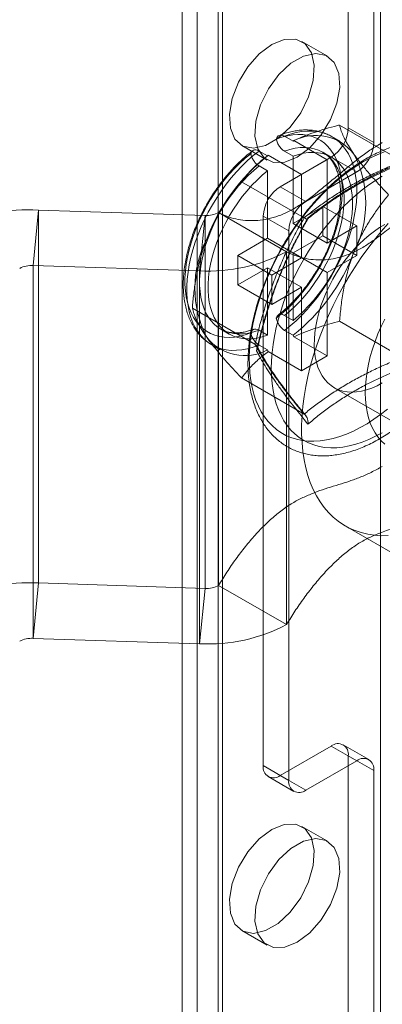
# Model space of a CAD drawing. Units: millimetres. Extents: x 32 to 4232, y 53 to 3023.
# Drawn here: x 3380 to 3391, y 1681 to 1711 of the extents above; entities that cross this region are included whole.
import ezdxf

# ---------------------------------------------------------------- set-up
doc = ezdxf.new("R2010")
doc.units = ezdxf.units.MM
doc.header["$LTSCALE"] = 2

msp = doc.modelspace()

# ---------------------------------------------------------------- linework, layer by layer
at = {"color": 7, "linetype": 'Continuous', "lineweight": 18}
for p, q in [((3385.63, 1655.793), (3385.63, 2102.85)), ((3385.168, 2102.207), (3385.168, 1655.151)), ((3386.293, 2102.207), (3386.293, 1655.151)), ((3386.425, 1655.334), (3386.425, 2102.39)), ((3386.425, 1654.967), (3386.425, 2102.023)), ((3385.63, 1654.508), (3385.63, 2101.564)), ((3391.357, 1651.201), (3391.357, 2098.257)), ((3390.35, 1708.123), (3390.35, 2056.582)), ((3391.145, 1707.664), (3391.145, 2056.123)), ((3389.696, 1710.36), (3388.901, 1710.819)), ((3392.031, 1707.082), (3390.078, 1708.21)), ((3391.145, 1707.664), (3390.35, 1708.123)), ((3388.361, 1707.858), (3388.626, 1707.705)), ((3388.649, 1707.726), (3388.626, 1707.705)), ((3388.649, 1707.726), (3389.687, 1707.127)), ((3390.103, 1707.695), (3389.838, 1707.848)), ((3387.026, 1707.571), (3387.821, 1707.112)), ((3387.565, 1707.398), (3387.831, 1707.245)), ((3388.361, 1707.392), (3388.626, 1707.239)), ((3389.822, 1707.208), (3389.557, 1707.361)), ((3387.854, 1707.267), (3387.831, 1707.245)), ((3387.854, 1707.267), (3388.891, 1706.668)), ((3388.228, 1706.286), (3389.819, 1707.205)), ((3388.626, 1707.239), (3388.626, 1705.137)), ((3388.891, 1706.668), (3389.687, 1707.127)), ((3389.687, 1707.127), (3389.687, 1704.524)), ((3389.819, 1707.205), (3390.615, 1706.745)), ((3387.367, 1706.848), (3387.289, 1706.769)), ((3387.565, 1706.933), (3387.831, 1706.78)), ((3387.831, 1706.78), (3387.831, 1704.677)), ((3388.97, 1705.314), (3387.016, 1706.442)), ((3388.891, 1706.668), (3388.891, 1704.065)), ((3389.024, 1705.827), (3390.615, 1706.745)), ((3389.024, 1705.827), (3388.228, 1706.286)), ((3380.69, 1705.557), (3380.52, 1703.828)), ((3380.69, 1705.557), (3380.69, 1693.922)), ((3385.882, 1705.388), (3380.69, 1705.557)), ((3389.554, 1705.672), (3388.626, 1705.137)), ((3390.615, 1705.06), (3389.554, 1705.672)), ((3389.554, 1704.754), (3389.554, 1705.672)), ((3385.712, 1703.659), (3385.882, 1705.388)), ((3385.882, 1705.388), (3385.882, 1693.752)), ((3386.304, 1705.481), (3388.425, 1704.256)), ((3386.304, 1705.481), (3386.304, 1693.845)), ((3387.698, 1688.22), (3387.698, 1705.367)), ((3387.698, 1705.367), (3388.494, 1704.908)), ((3388.494, 1687.761), (3388.494, 1704.908)), ((3389.687, 1704.524), (3388.626, 1705.137)), ((3390.615, 1705.06), (3389.687, 1704.524)), ((3390.615, 1704.141), (3390.615, 1705.06)), ((3387.831, 1704.677), (3386.903, 1704.142)), ((3388.891, 1704.065), (3387.831, 1704.677)), ((3389.554, 1704.754), (3388.626, 1704.218)), ((3390.615, 1704.141), (3389.554, 1704.754)), ((3385.748, 1704.1), (3385.743, 1704.079)), ((3386.903, 1703.223), (3386.903, 1704.142)), ((3387.963, 1703.529), (3386.903, 1704.142)), ((3388.891, 1704.065), (3387.963, 1703.529)), ((3388.425, 1704.256), (3388.425, 1692.62)), ((3389.687, 1703.606), (3388.626, 1704.218)), ((3388.626, 1704.218), (3388.626, 1702.115)), ((3390.615, 1704.141), (3389.687, 1703.606)), ((3385.712, 1703.659), (3380.52, 1703.828)), ((3380.52, 1703.828), (3380.52, 1692.192)), ((3387.831, 1703.759), (3386.903, 1703.223)), ((3387.831, 1703.759), (3387.831, 1701.656)), ((3388.891, 1703.146), (3387.831, 1703.759)), ((3385.712, 1703.659), (3385.712, 1692.023)), ((3387.963, 1702.611), (3387.963, 1703.529)), ((3389.687, 1703.606), (3389.687, 1701.003)), ((3387.963, 1702.611), (3386.903, 1703.223)), ((3388.891, 1703.146), (3387.963, 1702.611)), ((3388.891, 1703.146), (3388.891, 1700.544)), ((3387.439, 1701.368), (3385.485, 1702.496)), ((3388.361, 1702.268), (3388.626, 1702.115)), ((3386.37, 1701.84), (3386.635, 1701.687)), ((3392.031, 1700.958), (3390.078, 1702.086)), ((3387.565, 1701.809), (3387.831, 1701.656)), ((3388.361, 1701.803), (3388.626, 1701.65)), ((3388.626, 1701.65), (3388.649, 1701.602)), ((3388.649, 1701.602), (3389.687, 1701.003)), ((3386.088, 1701.353), (3386.354, 1701.2)), ((3387.565, 1701.344), (3387.831, 1701.191)), ((3387.831, 1701.191), (3387.854, 1701.143)), ((3387.854, 1701.143), (3388.891, 1700.544)), ((3388.891, 1700.544), (3389.687, 1701.003)), ((3388.97, 1699.19), (3387.016, 1700.318)), ((3389.91, 1700.013), (3392.032, 1698.788)), ((3390.251, 1695.703), (3393.433, 1693.866)), ((3380.52, 1692.192), (3380.69, 1693.922)), ((3385.882, 1693.752), (3380.69, 1693.922)), ((3388.425, 1692.62), (3386.304, 1693.845)), ((3385.882, 1693.752), (3385.712, 1692.023)), ((3385.712, 1692.023), (3380.52, 1692.192)), ((3389.819, 1688.832), (3388.228, 1687.914)), ((3390.615, 1688.373), (3389.819, 1688.832)), ((3390.99, 1688.41), (3390.194, 1688.869)), ((3390.615, 1688.373), (3389.024, 1687.455)), ((3390.35, 1659.59), (3390.35, 1688.526)), ((3390.35, 1688.526), (3391.145, 1688.067)), ((3388.494, 1687.761), (3387.698, 1688.22)), ((3391.145, 1659.131), (3391.145, 1688.067)), ((3387.853, 1687.877), (3388.649, 1687.418)), ((3388.228, 1687.914), (3389.024, 1687.455)), ((3389.696, 1685.863), (3388.901, 1686.323)), ((3387.026, 1683.075), (3387.821, 1682.616))]:
    msp.add_line(p, q, dxfattribs=at)
at = {"color": 7, "linetype": 'Continuous', "lineweight": 18, "flags": 128}
for points in [[(3387.963, 1710.726), (3387.572, 1710.432), (3387.216, 1710.029), (3386.927, 1709.551), (3386.729, 1709.042), (3386.641, 1708.546), (3386.671, 1708.108), (3386.815, 1707.767), (3387.061, 1707.552), (3387.388, 1707.484), (3387.766, 1707.567), (3388.161, 1707.795), (3388.538, 1708.148), (3388.865, 1708.593), (3389.111, 1709.092), (3389.256, 1709.601), (3389.285, 1710.073), (3389.197, 1710.467), (3389, 1710.748), (3388.71, 1710.891), (3388.354, 1710.884), (3387.963, 1710.726)], [(3388.759, 1707.205), (3389.15, 1707.498), (3389.506, 1707.902), (3389.795, 1708.38), (3389.993, 1708.889), (3390.081, 1709.385), (3390.051, 1709.823), (3389.907, 1710.164), (3389.661, 1710.379), (3389.334, 1710.447), (3388.956, 1710.364), (3388.561, 1710.136), (3388.183, 1709.783), (3387.857, 1709.337), (3387.611, 1708.838), (3387.466, 1708.33), (3387.437, 1707.858), (3387.525, 1707.464), (3387.722, 1707.183), (3388.012, 1707.04), (3388.368, 1707.047), (3388.759, 1707.205)], [(3388.361, 1701.803), (3388.541, 1701.946), (3388.719, 1702.102), (3388.893, 1702.27), (3389.063, 1702.449), (3389.227, 1702.639), (3389.386, 1702.838), (3389.537, 1703.045), (3389.681, 1703.26), (3389.817, 1703.481), (3389.944, 1703.708), (3390.061, 1703.939), (3390.168, 1704.173), (3390.265, 1704.409), (3390.351, 1704.646), (3390.425, 1704.883), (3390.487, 1705.118), (3390.537, 1705.351), (3390.575, 1705.581), (3390.601, 1705.806), (3390.613, 1706.025), (3390.613, 1706.237), (3390.601, 1706.441), (3390.575, 1706.636), (3390.537, 1706.822), (3390.487, 1706.997), (3390.425, 1707.16), (3390.351, 1707.312), (3390.265, 1707.45), (3390.168, 1707.574), (3390.061, 1707.685), (3389.944, 1707.78), (3389.817, 1707.86), (3389.681, 1707.925), (3389.537, 1707.974), (3389.386, 1708.006), (3389.227, 1708.022), (3389.063, 1708.022), (3388.893, 1708.005), (3388.719, 1707.972), (3388.541, 1707.923), (3388.361, 1707.858)], [(3388.104, 1707.773), (3388.278, 1707.833), (3388.448, 1707.877), (3388.615, 1707.904), (3388.777, 1707.915), (3388.933, 1707.91), (3389.083, 1707.888), (3389.226, 1707.849), (3389.361, 1707.795), (3389.488, 1707.725), (3389.605, 1707.639), (3389.712, 1707.538), (3389.808, 1707.422), (3389.894, 1707.293), (3389.968, 1707.15), (3390.031, 1706.995), (3390.081, 1706.828), (3390.119, 1706.65), (3390.145, 1706.463), (3390.158, 1706.266), (3390.158, 1706.062), (3390.145, 1705.85), (3390.119, 1705.633), (3390.081, 1705.412), (3390.031, 1705.187), (3389.968, 1704.959), (3389.894, 1704.731), (3389.808, 1704.502), (3389.712, 1704.275), (3389.605, 1704.051), (3389.488, 1703.83), (3389.361, 1703.614), (3389.226, 1703.403), (3389.083, 1703.2), (3388.933, 1703.005), (3388.777, 1702.819), (3388.615, 1702.643), (3388.448, 1702.478), (3388.278, 1702.324), (3388.104, 1702.184)], [(3387.565, 1707.398), (3387.385, 1707.255), (3387.207, 1707.099), (3387.033, 1706.931), (3386.863, 1706.752), (3386.699, 1706.563), (3386.541, 1706.364), (3386.389, 1706.156), (3386.245, 1705.941), (3386.11, 1705.72), (3385.983, 1705.494), (3385.865, 1705.263), (3385.758, 1705.029), (3385.662, 1704.792), (3385.576, 1704.555), (3385.502, 1704.318), (3385.439, 1704.083), (3385.389, 1703.85), (3385.351, 1703.621), (3385.326, 1703.396), (3385.313, 1703.177), (3385.313, 1702.965), (3385.326, 1702.761), (3385.351, 1702.565), (3385.389, 1702.38), (3385.439, 1702.205), (3385.502, 1702.041), (3385.576, 1701.89), (3385.662, 1701.752), (3385.758, 1701.627), (3385.865, 1701.517), (3385.983, 1701.421), (3386.11, 1701.341), (3386.245, 1701.276), (3386.389, 1701.228), (3386.541, 1701.195), (3386.699, 1701.179), (3386.863, 1701.18), (3387.033, 1701.196), (3387.207, 1701.229), (3387.385, 1701.279), (3387.565, 1701.344)], [(3388.361, 1707.392), (3388.527, 1707.446), (3388.689, 1707.484), (3388.848, 1707.505), (3389.001, 1707.51), (3389.149, 1707.499), (3389.29, 1707.471), (3389.423, 1707.426), (3389.548, 1707.366), (3389.664, 1707.29), (3389.771, 1707.199), (3389.867, 1707.093), (3389.952, 1706.973), (3390.026, 1706.839), (3390.089, 1706.693), (3390.139, 1706.535), (3390.177, 1706.366), (3390.203, 1706.187), (3390.216, 1705.999), (3390.216, 1705.803), (3390.203, 1705.6), (3390.177, 1705.392), (3390.139, 1705.179), (3390.089, 1704.962), (3390.026, 1704.744), (3389.952, 1704.525), (3389.867, 1704.306), (3389.771, 1704.089), (3389.664, 1703.875), (3389.548, 1703.665), (3389.423, 1703.461), (3389.29, 1703.262), (3389.149, 1703.072), (3389.001, 1702.89), (3388.848, 1702.718), (3388.689, 1702.556), (3388.527, 1702.406), (3388.361, 1702.268)], [(3390.827, 1707.067), (3391.04, 1707.183), (3391.253, 1707.283), (3391.464, 1707.369)], [(3387.309, 1701.724), (3387.135, 1701.665), (3386.965, 1701.621), (3386.798, 1701.594), (3386.636, 1701.583), (3386.479, 1701.588), (3386.329, 1701.61), (3386.187, 1701.648), (3386.052, 1701.703), (3385.925, 1701.773), (3385.808, 1701.859), (3385.701, 1701.96), (3385.605, 1702.076), (3385.519, 1702.205), (3385.445, 1702.348), (3385.382, 1702.503), (3385.332, 1702.67), (3385.294, 1702.847), (3385.268, 1703.035), (3385.255, 1703.232), (3385.255, 1703.436), (3385.268, 1703.647), (3385.294, 1703.864), (3385.332, 1704.086), (3385.382, 1704.311), (3385.445, 1704.539), (3385.519, 1704.767), (3385.605, 1704.995), (3385.701, 1705.223), (3385.808, 1705.447), (3385.925, 1705.668), (3386.052, 1705.884), (3386.187, 1706.095), (3386.329, 1706.298), (3386.479, 1706.493), (3386.636, 1706.679), (3386.798, 1706.855), (3386.965, 1707.02), (3387.135, 1707.174), (3387.309, 1707.314)], [(3391.569, 1699.346), (3391.359, 1699.181), (3391.147, 1699.029), (3390.934, 1698.891), (3390.72, 1698.768), (3390.507, 1698.66), (3390.295, 1698.567), (3390.085, 1698.49), (3389.878, 1698.428), (3389.674, 1698.383), (3389.474, 1698.355), (3389.279, 1698.342), (3389.09, 1698.346), (3388.906, 1698.367), (3388.73, 1698.404), (3388.561, 1698.457), (3388.401, 1698.527), (3388.248, 1698.612), (3388.106, 1698.713), (3387.973, 1698.829), (3387.85, 1698.959), (3387.737, 1699.104), (3387.636, 1699.263), (3387.547, 1699.435), (3387.469, 1699.619), (3387.403, 1699.815), (3387.349, 1700.023), (3387.308, 1700.241), (3387.279, 1700.469), (3387.263, 1700.705), (3387.26, 1700.95), (3387.27, 1701.202), (3387.292, 1701.46), (3387.327, 1701.723), (3387.374, 1701.991), (3387.434, 1702.262), (3387.506, 1702.535), (3387.59, 1702.811), (3387.686, 1703.086), (3387.792, 1703.361), (3387.91, 1703.635), (3388.038, 1703.906), (3388.176, 1704.174), (3388.323, 1704.437), (3388.48, 1704.695), (3388.645, 1704.947), (3388.817, 1705.191), (3388.997, 1705.428), (3389.184, 1705.655), (3389.376, 1705.873), (3389.573, 1706.081), (3389.775, 1706.277), (3389.981, 1706.461), (3390.19, 1706.633), (3390.401, 1706.792), (3390.614, 1706.937), (3390.827, 1707.067)], [(3388.626, 1707.239), (3388.792, 1707.293), (3388.955, 1707.331), (3389.113, 1707.352), (3389.267, 1707.357), (3389.414, 1707.346), (3389.555, 1707.318), (3389.688, 1707.273), (3389.813, 1707.213), (3389.93, 1707.137), (3390.036, 1707.046), (3390.132, 1706.94), (3390.218, 1706.82), (3390.292, 1706.686), (3390.354, 1706.54), (3390.404, 1706.382), (3390.442, 1706.213), (3390.468, 1706.034), (3390.481, 1705.846), (3390.481, 1705.65), (3390.468, 1705.447), (3390.442, 1705.239), (3390.404, 1705.026), (3390.354, 1704.809), (3390.292, 1704.591), (3390.218, 1704.372), (3390.132, 1704.153), (3390.036, 1703.936), (3389.93, 1703.722), (3389.813, 1703.512), (3389.688, 1703.308), (3389.555, 1703.109), (3389.414, 1702.919), (3389.267, 1702.737), (3389.113, 1702.564), (3388.955, 1702.403), (3388.792, 1702.253), (3388.626, 1702.115)], [(3387.565, 1701.809), (3387.4, 1701.755), (3387.237, 1701.718), (3387.079, 1701.696), (3386.925, 1701.691), (3386.777, 1701.703), (3386.637, 1701.731), (3386.503, 1701.775), (3386.378, 1701.835), (3386.262, 1701.911), (3386.156, 1702.002), (3386.059, 1702.108), (3385.974, 1702.228), (3385.9, 1702.362), (3385.838, 1702.508), (3385.787, 1702.666), (3385.749, 1702.835), (3385.724, 1703.014), (3385.711, 1703.202), (3385.711, 1703.398), (3385.724, 1703.601), (3385.749, 1703.81), (3385.787, 1704.023), (3385.838, 1704.239), (3385.9, 1704.457), (3385.974, 1704.676), (3386.059, 1704.895), (3386.156, 1705.112), (3386.262, 1705.326), (3386.378, 1705.536), (3386.503, 1705.741), (3386.637, 1705.939), (3386.777, 1706.13), (3386.925, 1706.312), (3387.079, 1706.484), (3387.237, 1706.645), (3387.4, 1706.795), (3387.565, 1706.933)], [(3387.831, 1701.656), (3387.665, 1701.602), (3387.502, 1701.564), (3387.344, 1701.543), (3387.19, 1701.538), (3387.043, 1701.55), (3386.902, 1701.578), (3386.768, 1701.622), (3386.643, 1701.682), (3386.527, 1701.758), (3386.421, 1701.849), (3386.325, 1701.955), (3386.239, 1702.075), (3386.165, 1702.209), (3386.103, 1702.355), (3386.052, 1702.513), (3386.014, 1702.682), (3385.989, 1702.861), (3385.976, 1703.049), (3385.976, 1703.245), (3385.989, 1703.448), (3386.014, 1703.657), (3386.052, 1703.87), (3386.103, 1704.086), (3386.165, 1704.304), (3386.239, 1704.523), (3386.325, 1704.742), (3386.421, 1704.959), (3386.527, 1705.173), (3386.643, 1705.383), (3386.768, 1705.588), (3386.902, 1705.786), (3387.043, 1705.977), (3387.19, 1706.159), (3387.344, 1706.331), (3387.502, 1706.492), (3387.665, 1706.642), (3387.831, 1706.78)], [(3387.946, 1700.611), (3387.952, 1700.856), (3387.971, 1701.107), (3388.003, 1701.365), (3388.046, 1701.626), (3388.103, 1701.891), (3388.171, 1702.159), (3388.251, 1702.429), (3388.343, 1702.699), (3388.445, 1702.969), (3388.559, 1703.237), (3388.683, 1703.504), (3388.817, 1703.767), (3388.961, 1704.025), (3389.113, 1704.279), (3389.274, 1704.527), (3389.442, 1704.767), (3389.618, 1705), (3389.8, 1705.224), (3389.988, 1705.438), (3390.182, 1705.642), (3390.38, 1705.835), (3390.581, 1706.017), (3390.786, 1706.185), (3390.993, 1706.341), (3391.201, 1706.483), (3391.41, 1706.612)], [(3391.41, 1700.161), (3391.246, 1700.074), (3391.083, 1700.001), (3390.921, 1699.945), (3390.763, 1699.904), (3390.608, 1699.88), (3390.458, 1699.872), (3390.314, 1699.881), (3390.177, 1699.906), (3390.047, 1699.947), (3389.925, 1700.004), (3389.812, 1700.077), (3389.709, 1700.166), (3389.616, 1700.269), (3389.534, 1700.386), (3389.463, 1700.516), (3389.403, 1700.659), (3389.356, 1700.814), (3389.321, 1700.979), (3389.299, 1701.155), (3389.289, 1701.339), (3389.293, 1701.531), (3389.309, 1701.729), (3389.337, 1701.932), (3389.378, 1702.14), (3389.431, 1702.351), (3389.497, 1702.563), (3389.573, 1702.775), (3389.661, 1702.986), (3389.759, 1703.195), (3389.867, 1703.401), (3389.985, 1703.602), (3390.111, 1703.797), (3390.245, 1703.984), (3390.386, 1704.164), (3390.533, 1704.334), (3390.685, 1704.494), (3390.841, 1704.642), (3391.002, 1704.778), (3391.164, 1704.902), (3391.328, 1705.011), (3391.493, 1705.106)], [(3391.165, 1704.63), (3391.379, 1704.89), (3391.598, 1705.141)], [(3391.165, 1695.411), (3390.957, 1695.442), (3390.756, 1695.49), (3390.562, 1695.554), (3390.377, 1695.635), (3390.201, 1695.732), (3390.034, 1695.846), (3389.877, 1695.974), (3389.73, 1696.118), (3389.594, 1696.277), (3389.47, 1696.451), (3389.356, 1696.638), (3389.255, 1696.838), (3389.165, 1697.052), (3389.088, 1697.278), (3389.023, 1697.515), (3388.971, 1697.763), (3388.932, 1698.021), (3388.906, 1698.289), (3388.893, 1698.566), (3388.893, 1698.85), (3388.906, 1699.142), (3388.932, 1699.44), (3388.971, 1699.744), (3389.023, 1700.052), (3389.088, 1700.364), (3389.165, 1700.679), (3389.255, 1700.996), (3389.356, 1701.313), (3389.47, 1701.632), (3389.594, 1701.949), (3389.73, 1702.265), (3389.877, 1702.578), (3390.034, 1702.888), (3390.201, 1703.194), (3390.377, 1703.495), (3390.562, 1703.789), (3390.756, 1704.077), (3390.957, 1704.358), (3391.165, 1704.63)], [(3390.88, 1699.855), (3390.886, 1700.07), (3390.905, 1700.291), (3390.937, 1700.518), (3390.981, 1700.748), (3391.036, 1700.982), (3391.104, 1701.217), (3391.184, 1701.454), (3391.274, 1701.69), (3391.376, 1701.924), (3391.487, 1702.156)], [(3391.41, 1698.61), (3391.201, 1698.496), (3390.993, 1698.398), (3390.786, 1698.315), (3390.581, 1698.248), (3390.38, 1698.196), (3390.182, 1698.161), (3389.988, 1698.142), (3389.8, 1698.139), (3389.618, 1698.152), (3389.442, 1698.182), (3389.274, 1698.228), (3389.113, 1698.29), (3388.961, 1698.367), (3388.817, 1698.461), (3388.683, 1698.569), (3388.559, 1698.692), (3388.445, 1698.829), (3388.343, 1698.98), (3388.251, 1699.145), (3388.171, 1699.322), (3388.103, 1699.511), (3388.046, 1699.711), (3388.003, 1699.922), (3387.971, 1700.143), (3387.952, 1700.373), (3387.946, 1700.611)], [(3391.487, 1698.256), (3391.376, 1698.359), (3391.274, 1698.476), (3391.184, 1698.608), (3391.104, 1698.752), (3391.036, 1698.909), (3390.981, 1699.078), (3390.937, 1699.258), (3390.905, 1699.448), (3390.886, 1699.648), (3390.88, 1699.855)], [(3391.598, 1695.399), (3391.379, 1695.396), (3391.165, 1695.411)], [(3387.963, 1686.23), (3387.572, 1685.936), (3387.216, 1685.533), (3386.927, 1685.055), (3386.729, 1684.546), (3386.641, 1684.05), (3386.671, 1683.612), (3386.815, 1683.27), (3387.061, 1683.056), (3387.388, 1682.987), (3387.766, 1683.071), (3388.161, 1683.299), (3388.538, 1683.651), (3388.865, 1684.097), (3389.111, 1684.596), (3389.256, 1685.104), (3389.285, 1685.576), (3389.197, 1685.971), (3389, 1686.252), (3388.71, 1686.395), (3388.354, 1686.387), (3387.963, 1686.23)], [(3388.759, 1682.709), (3389.15, 1683.002), (3389.506, 1683.406), (3389.795, 1683.883), (3389.993, 1684.393), (3390.081, 1684.888), (3390.051, 1685.326), (3389.907, 1685.668), (3389.661, 1685.882), (3389.334, 1685.951), (3388.956, 1685.868), (3388.561, 1685.639), (3388.183, 1685.287), (3387.857, 1684.841), (3387.611, 1684.342), (3387.466, 1683.834), (3387.437, 1683.362), (3387.525, 1682.968), (3387.722, 1682.687), (3388.012, 1682.543), (3388.368, 1682.551), (3388.759, 1682.709)]]:
    msp.add_lwpolyline(points, dxfattribs=at)
at = {"color": 7, "linetype": 'Continuous', "lineweight": 18}
for centre, radius, start, end in [((3389.198, 1708.175), 1.153, 302.6055, 357.3945), ((3389.339, 1706.385), 1.5, 37.79, 118.3987), ((3389.994, 1707.716), 1.153, 302.6055, 357.3945), ((3391.576, 1702.511), 6.037, 128.3482, 159.2152), ((3387.523, 1705.773), 3.37, 332.9795, 27.0205), ((3388.849, 1705.315), 1.153, 122.6055, 177.3945), ((3389.645, 1704.856), 1.153, 122.6055, 177.3945), ((3380.402, 1700.405), 5.161, 86.8069, 118.0315), ((3385.925, 1706.197), 0.811, 266.9675, 297.8709), ((3388.934, 1703.122), 3.37, 152.9795, 207.0205), ((3385.979, 1708.907), 5.255, 267.0953, 297.7431), ((3384.88, 1706.385), 6.037, 308.3482, 339.2152), ((3380.478, 1703.019), 0.811, 86.9675, 117.8709), ((3387.12, 1702.521), 1.508, 218.0559, 298.1328), ((3380.402, 1688.769), 5.161, 86.8069, 118.0315), ((3385.925, 1694.561), 0.811, 266.9675, 297.8709), ((3385.979, 1697.271), 5.255, 267.0953, 297.7431), ((3380.478, 1691.383), 0.811, 86.9675, 117.8709), ((3390.026, 1688.579), 0.328, 350.786, 129.2033), ((3390.822, 1688.119), 0.328, 350.786, 129.2033), ((3388.021, 1688.168), 0.328, 170.786, 309.2033), ((3388.817, 1687.708), 0.328, 170.786, 309.2033)]:
    msp.add_arc(centre, radius, start, end, dxfattribs=at)
for points, knots in [([(3389.836, 1707.849), (3389.823, 1707.857), (3389.764, 1707.89), (3389.656, 1707.941), (3389.509, 1707.992), (3389.355, 1708.029), (3389.196, 1708.052), (3389.032, 1708.059), (3388.863, 1708.052), (3388.69, 1708.029), (3388.514, 1707.992), (3388.347, 1707.943), (3388.239, 1707.902), (3388.191, 1707.884)], [0, 0, 0, 0, 0.029162, 0.125068, 0.220966, 0.317256, 0.414313, 0.512433, 0.611799, 0.712468, 0.814371, 0.917339, 1, 1, 1, 1]), ([(3388.649, 1707.726), (3388.753, 1707.772), (3388.962, 1707.863), (3389.297, 1707.984), (3389.646, 1708.094), (3389.909, 1708.167), (3390.054, 1708.204), (3390.078, 1708.21)], [0, 0, 0, 0, 0.235934, 0.47307, 0.713178, 0.954015, 1, 1, 1, 1]), ([(3390.525, 1707.304), (3390.476, 1707.376), (3390.378, 1707.521), (3390.266, 1707.717), (3390.178, 1707.898), (3390.115, 1708.063), (3390.09, 1708.161), (3390.078, 1708.21)], [0, 0, 0, 0, 0.197025, 0.395598, 0.598305, 0.802101, 1, 1, 1, 1]), ([(3390.897, 1707.153), (3390.859, 1707.131), (3390.75, 1707.067), (3390.571, 1706.951), (3390.36, 1706.801), (3390.152, 1706.64), (3389.947, 1706.467), (3389.746, 1706.282), (3389.55, 1706.088), (3389.358, 1705.884), (3389.171, 1705.671), (3388.991, 1705.449), (3388.816, 1705.22), (3388.649, 1704.983), (3388.489, 1704.74), (3388.336, 1704.491), (3388.192, 1704.238), (3388.056, 1703.98), (3387.929, 1703.718), (3387.811, 1703.454), (3387.704, 1703.187), (3387.606, 1702.92), (3387.518, 1702.652), (3387.441, 1702.384), (3387.376, 1702.117), (3387.321, 1701.851), (3387.277, 1701.588), (3387.246, 1701.329), (3387.226, 1701.073), (3387.218, 1700.821), (3387.222, 1700.576), (3387.239, 1700.336), (3387.267, 1700.103), (3387.309, 1699.878), (3387.362, 1699.662), (3387.428, 1699.455), (3387.506, 1699.258), (3387.596, 1699.072), (3387.697, 1698.899), (3387.809, 1698.738), (3387.931, 1698.59), (3388.062, 1698.455), (3388.203, 1698.335), (3388.352, 1698.228), (3388.509, 1698.135), (3388.673, 1698.057), (3388.845, 1697.993), (3389.022, 1697.944), (3389.206, 1697.909), (3389.396, 1697.889), (3389.59, 1697.884), (3389.79, 1697.894), (3389.994, 1697.919), (3390.201, 1697.959), (3390.411, 1698.014), (3390.624, 1698.084), (3390.838, 1698.169), (3391.052, 1698.268), (3391.267, 1698.381), (3391.48, 1698.508), (3391.693, 1698.648), (3391.903, 1698.8), (3392.11, 1698.964), (3392.314, 1699.14), (3392.514, 1699.326), (3392.71, 1699.522), (3392.9, 1699.728), (3393.086, 1699.943), (3393.265, 1700.167), (3393.438, 1700.398), (3393.604, 1700.636), (3393.763, 1700.88), (3393.914, 1701.13), (3394.057, 1701.384), (3394.191, 1701.643), (3394.316, 1701.905), (3394.431, 1702.17), (3394.537, 1702.437), (3394.633, 1702.705), (3394.718, 1702.973), (3394.792, 1703.241), (3394.856, 1703.507), (3394.908, 1703.772), (3394.949, 1704.035), (3394.979, 1704.294), (3394.996, 1704.549), (3395.002, 1704.799), (3394.995, 1705.044), (3394.976, 1705.282), (3394.944, 1705.513), (3394.901, 1705.736), (3394.844, 1705.951), (3394.776, 1706.156), (3394.695, 1706.35), (3394.603, 1706.533), (3394.5, 1706.704), (3394.386, 1706.863), (3394.262, 1707.008), (3394.128, 1707.14), (3393.986, 1707.257), (3393.835, 1707.361), (3393.677, 1707.451), (3393.511, 1707.526), (3393.338, 1707.587), (3393.159, 1707.633), (3392.974, 1707.665), (3392.784, 1707.682), (3392.588, 1707.684), (3392.387, 1707.671), (3392.183, 1707.643), (3391.975, 1707.6), (3391.764, 1707.541), (3391.551, 1707.468), (3391.337, 1707.38), (3391.118, 1707.277), (3390.972, 1707.195), (3390.897, 1707.153)], [0, 0, 0, 0, 0.004766, 0.01373, 0.022688, 0.031639, 0.040582, 0.049516, 0.058441, 0.067357, 0.076266, 0.085168, 0.094064, 0.102956, 0.111845, 0.120732, 0.129618, 0.138505, 0.147393, 0.156285, 0.16518, 0.174082, 0.182991, 0.191907, 0.200833, 0.20977, 0.218718, 0.227677, 0.236648, 0.24563, 0.25462, 0.263616, 0.27261, 0.281595, 0.29056, 0.299492, 0.308378, 0.317203, 0.325955, 0.334624, 0.343206, 0.351704, 0.360129, 0.368495, 0.376822, 0.385135, 0.393449, 0.401787, 0.410171, 0.418618, 0.427139, 0.435741, 0.444422, 0.453178, 0.461998, 0.470869, 0.47978, 0.488718, 0.497671, 0.506632, 0.515593, 0.52455, 0.533499, 0.54244, 0.551372, 0.560295, 0.56921, 0.578117, 0.587018, 0.595913, 0.604804, 0.613692, 0.622579, 0.631465, 0.640352, 0.649241, 0.658134, 0.66703, 0.675933, 0.684843, 0.693762, 0.70269, 0.711629, 0.720579, 0.729541, 0.738515, 0.747498, 0.75649, 0.765486, 0.774479, 0.783461, 0.79242, 0.801344, 0.810219, 0.819029, 0.827764, 0.836415, 0.844979, 0.853461, 0.861872, 0.870228, 0.878551, 0.886862, 0.89518, 0.903526, 0.911922, 0.920383, 0.928921, 0.937539, 0.946237, 0.955007, 0.963838, 0.972719, 0.981636, 0.990578, 1, 1, 1, 1]), ([(3388.361, 1707.858), (3388.331, 1707.871), (3388.272, 1707.899), (3388.194, 1707.892), (3388.133, 1707.851), (3388.114, 1707.799), (3388.104, 1707.773)], [0, 0, 0, 0, 0.252392, 0.504743, 0.758289, 1, 1, 1, 1]), ([(3388.104, 1707.773), (3388.106, 1707.763), (3388.117, 1707.715), (3388.151, 1707.624), (3388.22, 1707.514), (3388.294, 1707.435), (3388.343, 1707.404), (3388.361, 1707.392)], [0, 0, 0, 0, 0.067859, 0.328338, 0.587576, 0.843405, 1, 1, 1, 1]), ([(3387.366, 1707.408), (3387.354, 1707.399), (3387.283, 1707.345), (3387.156, 1707.241), (3386.986, 1707.088), (3386.82, 1706.924), (3386.66, 1706.751), (3386.505, 1706.569), (3386.356, 1706.379), (3386.214, 1706.182), (3386.079, 1705.978), (3385.953, 1705.769), (3385.834, 1705.554), (3385.724, 1705.336), (3385.624, 1705.115), (3385.533, 1704.891), (3385.453, 1704.666), (3385.383, 1704.44), (3385.324, 1704.215), (3385.276, 1703.991), (3385.239, 1703.77), (3385.214, 1703.551), (3385.201, 1703.336), (3385.201, 1703.126), (3385.213, 1702.921), (3385.238, 1702.723), (3385.275, 1702.533), (3385.325, 1702.352), (3385.387, 1702.18), (3385.462, 1702.019), (3385.549, 1701.87), (3385.646, 1701.734), (3385.754, 1701.611), (3385.871, 1701.502), (3385.983, 1701.417), (3386.059, 1701.371), (3386.09, 1701.352)], [0, 0, 0, 0, 0.006206, 0.036964, 0.067675, 0.098343, 0.128968, 0.159555, 0.19011, 0.22064, 0.251153, 0.281657, 0.312159, 0.342668, 0.373189, 0.403732, 0.434304, 0.464914, 0.49557, 0.526278, 0.557044, 0.587871, 0.618757, 0.649697, 0.680673, 0.71165, 0.742576, 0.773386, 0.804002, 0.834339, 0.864323, 0.893904, 0.923068, 0.951846, 0.980309, 1, 1, 1, 1]), ([(3386.304, 1705.481), (3386.389, 1705.439), (3386.56, 1705.356), (3386.84, 1705.275), (3387.135, 1705.228), (3387.443, 1705.222), (3387.759, 1705.257), (3388.081, 1705.336), (3388.404, 1705.462), (3388.729, 1705.639), (3389.056, 1705.858), (3389.385, 1706.108), (3389.717, 1706.38), (3390.05, 1706.661), (3390.385, 1706.941), (3390.723, 1707.209), (3391.065, 1707.459), (3391.295, 1707.595), (3391.41, 1707.663)], [0, 0, 0, 0, 0.063941, 0.128353, 0.192721, 0.256601, 0.319662, 0.380623, 0.440638, 0.50007, 0.559719, 0.621292, 0.683657, 0.746627, 0.809905, 0.87323, 0.936517, 1, 1, 1, 1]), ([(3387.309, 1707.314), (3387.311, 1707.322), (3387.321, 1707.358), (3387.356, 1707.409), (3387.424, 1707.439), (3387.499, 1707.432), (3387.547, 1707.408), (3387.565, 1707.398)], [0, 0, 0, 0, 0.067474, 0.327891, 0.586351, 0.841655, 1, 1, 1, 1]), ([(3389.557, 1707.361), (3389.574, 1707.351), (3389.624, 1707.32), (3389.7, 1707.26), (3389.782, 1707.175), (3389.855, 1707.078), (3389.919, 1706.969), (3389.974, 1706.85), (3390.02, 1706.719), (3390.056, 1706.579), (3390.083, 1706.429), (3390.101, 1706.269), (3390.109, 1706.1), (3390.106, 1705.923), (3390.093, 1705.739), (3390.07, 1705.549), (3390.036, 1705.354), (3389.992, 1705.155), (3389.937, 1704.952), (3389.872, 1704.748), (3389.797, 1704.542), (3389.713, 1704.337), (3389.619, 1704.133), (3389.517, 1703.932), (3389.407, 1703.734), (3389.288, 1703.54), (3389.163, 1703.353), (3389.032, 1703.171), (3388.895, 1702.997), (3388.753, 1702.832), (3388.607, 1702.676), (3388.458, 1702.53), (3388.309, 1702.395), (3388.209, 1702.316), (3388.16, 1702.276)], [0, 0, 0, 0, 0.019521, 0.055727, 0.091245, 0.125534, 0.158638, 0.190841, 0.222436, 0.25365, 0.284646, 0.315536, 0.346394, 0.377255, 0.408151, 0.4391, 0.470111, 0.501185, 0.532321, 0.563512, 0.594753, 0.626034, 0.657347, 0.688683, 0.720033, 0.751386, 0.782732, 0.81406, 0.84536, 0.876623, 0.90784, 0.939001, 0.9701, 1, 1, 1, 1]), ([(3387.016, 1706.442), (3387.098, 1706.544), (3387.255, 1706.74), (3387.532, 1707.017), (3387.746, 1707.183), (3387.854, 1707.267)], [0, 0, 0, 0, 0.351736, 0.674583, 1, 1, 1, 1]), ([(3387.565, 1706.933), (3387.536, 1706.953), (3387.477, 1706.994), (3387.399, 1707.092), (3387.338, 1707.202), (3387.318, 1707.277), (3387.309, 1707.314)], [0, 0, 0, 0, 0.251529, 0.502991, 0.756329, 1, 1, 1, 1]), ([(3388.97, 1705.314), (3389.074, 1705.398), (3389.281, 1705.564), (3389.613, 1705.807), (3389.963, 1706.041), (3390.336, 1706.269), (3390.73, 1706.487), (3391.148, 1706.696), (3391.581, 1706.895), (3391.881, 1707.019), (3392.031, 1707.082)], [0, 0, 0, 0, 0.122623, 0.245237, 0.368685, 0.492126, 0.618576, 0.745032, 0.872511, 1, 1, 1, 1]), ([(3389.086, 1705.281), (3389.111, 1705.301), (3389.22, 1705.391), (3389.424, 1705.552), (3389.705, 1705.758), (3390.001, 1705.96), (3390.303, 1706.151), (3390.609, 1706.33), (3390.918, 1706.499), (3391.229, 1706.654), (3391.554, 1706.806), (3391.873, 1706.946), (3392.091, 1707.035), (3392.19, 1707.076)], [0, 0, 0, 0, 0.029765, 0.129196, 0.235374, 0.339296, 0.440702, 0.539506, 0.635687, 0.729297, 0.81855, 0.918533, 1, 1, 1, 1]), ([(3392.308, 1707.167), (3392.161, 1707.106), (3391.866, 1706.984), (3391.438, 1706.79), (3391.022, 1706.587), (3390.623, 1706.372), (3390.262, 1706.158), (3389.936, 1705.946), (3389.542, 1705.671), (3389.272, 1705.454), (3389.091, 1705.31)], [0, 0, 0, 0, 0.117967, 0.23594, 0.354126, 0.473086, 0.592357, 0.693909, 0.795631, 1, 1, 1, 1]), ([(3391.608, 1706.032), (3391.514, 1706.132), (3391.324, 1706.333), (3391.061, 1706.629), (3390.818, 1706.916), (3390.642, 1707.14), (3390.553, 1707.265), (3390.525, 1707.304)], [0, 0, 0, 0, 0.220958, 0.442832, 0.668645, 0.896422, 1, 1, 1, 1]), ([(3387.016, 1706.442), (3386.921, 1706.325), (3386.732, 1706.091), (3386.468, 1705.711), (3386.225, 1705.303), (3386.049, 1704.945), (3385.96, 1704.722), (3385.932, 1704.653)], [0, 0, 0, 0, 0.220958, 0.442832, 0.668645, 0.896422, 1, 1, 1, 1]), ([(3391.165, 1704.63), (3391.31, 1704.738), (3391.603, 1704.957), (3392.037, 1705.323), (3392.444, 1705.666), (3392.824, 1705.969), (3393.176, 1706.228), (3393.413, 1706.368), (3393.532, 1706.438)], [0, 0, 0, 0, 0.18306, 0.369034, 0.556685, 0.704372, 0.851964, 1, 1, 1, 1]), ([(3390.525, 1704.242), (3390.579, 1704.374), (3390.688, 1704.638), (3390.887, 1705.014), (3391.11, 1705.374), (3391.352, 1705.715), (3391.524, 1705.927), (3391.608, 1706.032)], [0, 0, 0, 0, 0.197025, 0.395598, 0.598305, 0.802101, 1, 1, 1, 1]), ([(3387.439, 1701.368), (3387.481, 1701.541), (3387.564, 1701.885), (3387.709, 1702.396), (3387.871, 1702.902), (3388.052, 1703.403), (3388.253, 1703.894), (3388.475, 1704.377), (3388.713, 1704.852), (3388.884, 1705.16), (3388.97, 1705.314)], [0, 0, 0, 0, 0.122923, 0.245837, 0.369952, 0.494062, 0.619674, 0.745292, 0.872544, 1, 1, 1, 1]), ([(3389.091, 1705.31), (3389.007, 1705.161), (3388.84, 1704.863), (3388.603, 1704.402), (3388.381, 1703.929), (3388.175, 1703.442), (3387.996, 1702.966), (3387.843, 1702.506), (3387.666, 1701.917), (3387.556, 1701.465), (3387.482, 1701.164)], [0, 0, 0, 0, 0.117967, 0.23594, 0.354126, 0.473086, 0.592357, 0.693909, 0.795631, 1, 1, 1, 1]), ([(3387.513, 1701.225), (3387.523, 1701.266), (3387.567, 1701.455), (3387.649, 1701.783), (3387.768, 1702.213), (3387.897, 1702.633), (3388.037, 1703.043), (3388.183, 1703.43), (3388.338, 1703.802), (3388.504, 1704.169), (3388.686, 1704.541), (3388.881, 1704.916), (3389.02, 1705.163), (3389.09, 1705.286)], [0, 0, 0, 0, 0.028253, 0.13057, 0.22743, 0.330079, 0.427923, 0.521916, 0.612839, 0.704978, 0.800599, 0.900512, 1, 1, 1, 1]), ([(3388.97, 1705.314), (3388.99, 1705.304), (3389.029, 1705.283), (3389.07, 1705.273), (3389.093, 1705.281), (3389.094, 1705.298), (3389.091, 1705.309), (3389.091, 1705.31)], [0, 0, 0, 0, 0.236184, 0.471397, 0.732465, 0.992086, 1, 1, 1, 1]), ([(3385.932, 1704.653), (3385.883, 1704.518), (3385.785, 1704.248), (3385.673, 1703.822), (3385.586, 1703.383), (3385.522, 1702.939), (3385.497, 1702.643), (3385.485, 1702.496)], [0, 0, 0, 0, 0.197025, 0.395598, 0.598305, 0.802101, 1, 1, 1, 1]), ([(3388.425, 1704.256), (3388.51, 1704.215), (3388.681, 1704.132), (3388.96, 1704.051), (3389.254, 1704.004), (3389.561, 1703.997), (3389.876, 1704.031), (3390.197, 1704.11), (3390.519, 1704.235), (3390.844, 1704.409), (3391.058, 1704.556), (3391.165, 1704.63)], [0, 0, 0, 0, 0.114228, 0.229297, 0.344292, 0.458425, 0.571103, 0.680035, 0.78728, 0.893462, 1, 1, 1, 1]), ([(3390.078, 1702.086), (3390.092, 1702.249), (3390.12, 1702.576), (3390.194, 1703.066), (3390.299, 1703.554), (3390.414, 1703.947), (3390.498, 1704.172), (3390.525, 1704.242)], [0, 0, 0, 0, 0.220958, 0.442832, 0.668645, 0.896422, 1, 1, 1, 1]), ([(3385.485, 1702.496), (3385.499, 1702.442), (3385.527, 1702.334), (3385.601, 1702.148), (3385.706, 1701.941), (3385.821, 1701.751), (3385.906, 1701.629), (3385.932, 1701.591)], [0, 0, 0, 0, 0.220958, 0.442832, 0.668645, 0.896422, 1, 1, 1, 1]), ([(3388.361, 1702.268), (3388.331, 1702.282), (3388.272, 1702.309), (3388.194, 1702.302), (3388.133, 1702.262), (3388.114, 1702.209), (3388.104, 1702.184)], [0, 0, 0, 0, 0.251529, 0.502991, 0.756329, 1, 1, 1, 1]), ([(3388.104, 1702.184), (3388.106, 1702.174), (3388.117, 1702.125), (3388.151, 1702.035), (3388.22, 1701.925), (3388.294, 1701.846), (3388.342, 1701.815), (3388.361, 1701.803)], [0, 0, 0, 0, 0.067474, 0.327891, 0.586351, 0.841655, 1, 1, 1, 1]), ([(3387.399, 1701.836), (3387.392, 1701.834), (3387.339, 1701.814), (3387.239, 1701.782), (3387.103, 1701.749), (3386.974, 1701.729), (3386.85, 1701.722), (3386.732, 1701.726), (3386.62, 1701.743), (3386.514, 1701.772), (3386.431, 1701.806), (3386.385, 1701.832), (3386.37, 1701.84)], [0, 0, 0, 0, 0.014253, 0.125892, 0.237649, 0.349932, 0.46321, 0.578131, 0.695538, 0.816405, 0.941551, 1, 1, 1, 1]), ([(3387.309, 1701.724), (3387.311, 1701.732), (3387.321, 1701.769), (3387.356, 1701.819), (3387.425, 1701.85), (3387.499, 1701.843), (3387.547, 1701.818), (3387.565, 1701.809)], [0, 0, 0, 0, 0.067859, 0.328338, 0.587576, 0.843405, 1, 1, 1, 1]), ([(3388.649, 1701.602), (3388.753, 1701.647), (3388.962, 1701.739), (3389.297, 1701.86), (3389.646, 1701.97), (3389.909, 1702.043), (3390.054, 1702.08), (3390.078, 1702.086)], [0, 0, 0, 0, 0.235934, 0.47307, 0.713178, 0.954015, 1, 1, 1, 1]), ([(3385.932, 1701.591), (3385.986, 1701.516), (3386.096, 1701.365), (3386.295, 1701.119), (3386.517, 1700.859), (3386.759, 1700.591), (3386.931, 1700.408), (3387.016, 1700.318)], [0, 0, 0, 0, 0.197025, 0.395598, 0.598305, 0.802101, 1, 1, 1, 1]), ([(3387.565, 1701.344), (3387.536, 1701.364), (3387.477, 1701.405), (3387.398, 1701.503), (3387.338, 1701.613), (3387.318, 1701.688), (3387.309, 1701.724)], [0, 0, 0, 0, 0.252392, 0.504743, 0.758289, 1, 1, 1, 1]), ([(3387.439, 1701.368), (3387.457, 1701.355), (3387.495, 1701.328), (3387.519, 1701.275), (3387.517, 1701.219), (3387.497, 1701.182), (3387.483, 1701.164), (3387.482, 1701.164)], [0, 0, 0, 0, 0.236184, 0.471397, 0.732465, 0.992086, 1, 1, 1, 1]), ([(3388.97, 1699.19), (3388.887, 1699.29), (3388.722, 1699.491), (3388.489, 1699.785), (3388.271, 1700.071), (3388.069, 1700.35), (3387.885, 1700.619), (3387.719, 1700.879), (3387.569, 1701.129), (3387.482, 1701.289), (3387.439, 1701.368)], [0, 0, 0, 0, 0.122923, 0.245837, 0.369952, 0.494062, 0.619674, 0.745292, 0.872544, 1, 1, 1, 1]), ([(3389.021, 1699.145), (3389.017, 1699.151), (3388.941, 1699.242), (3388.802, 1699.413), (3388.605, 1699.659), (3388.422, 1699.895), (3388.252, 1700.123), (3388.101, 1700.335), (3387.964, 1700.534), (3387.838, 1700.728), (3387.719, 1700.922), (3387.606, 1701.116), (3387.537, 1701.242), (3387.503, 1701.306)], [0, 0, 0, 0, 0.006497, 0.110934, 0.209802, 0.314668, 0.414545, 0.51036, 0.602791, 0.69661, 0.793839, 0.895343, 1, 1, 1, 1]), ([(3387.016, 1700.318), (3387.098, 1700.42), (3387.255, 1700.616), (3387.532, 1700.893), (3387.746, 1701.059), (3387.854, 1701.143)], [0, 0, 0, 0, 0.351736, 0.674583, 1, 1, 1, 1]), ([(3387.482, 1701.164), (3387.524, 1701.089), (3387.607, 1700.938), (3387.75, 1700.7), (3387.909, 1700.449), (3388.088, 1700.185), (3388.276, 1699.921), (3388.471, 1699.66), (3388.731, 1699.32), (3388.947, 1699.053), (3389.091, 1698.875)], [0, 0, 0, 0, 0.117967, 0.23594, 0.354126, 0.473086, 0.592357, 0.693909, 0.795631, 1, 1, 1, 1]), ([(3392.031, 1700.958), (3391.887, 1700.898), (3391.598, 1700.778), (3391.178, 1700.586), (3390.772, 1700.384), (3390.378, 1700.169), (3390, 1699.941), (3389.638, 1699.7), (3389.294, 1699.45), (3389.078, 1699.277), (3388.97, 1699.19)], [0, 0, 0, 0, 0.122623, 0.245237, 0.368685, 0.492126, 0.618576, 0.745032, 0.872511, 1, 1, 1, 1]), ([(3389.091, 1698.875), (3389.194, 1698.962), (3389.401, 1699.134), (3389.731, 1699.385), (3390.08, 1699.627), (3390.45, 1699.858), (3390.822, 1700.067), (3391.191, 1700.253), (3391.673, 1700.478), (3392.054, 1700.63), (3392.308, 1700.732)], [0, 0, 0, 0, 0.117967, 0.236052, 0.354127, 0.473242, 0.592356, 0.693991, 0.795631, 1, 1, 1, 1]), ([(3389.091, 1698.875), (3389.091, 1698.876), (3389.094, 1698.91), (3389.093, 1698.977), (3389.07, 1699.068), (3389.029, 1699.145), (3388.99, 1699.175), (3388.97, 1699.19)], [0, 0, 0, 0, 0.007914, 0.267535, 0.528603, 0.763816, 1, 1, 1, 1]), ([(3386.304, 1693.845), (3386.389, 1693.985), (3386.56, 1694.265), (3386.84, 1694.669), (3387.135, 1695.057), (3387.443, 1695.419), (3387.759, 1695.749), (3388.081, 1696.041), (3388.404, 1696.288), (3388.729, 1696.487), (3389.056, 1696.646), (3389.385, 1696.775), (3389.717, 1696.886), (3390.05, 1696.99), (3390.385, 1697.096), (3390.723, 1697.219), (3391.065, 1697.364), (3391.295, 1697.493), (3391.41, 1697.558)], [0, 0, 0, 0, 0.063941, 0.128353, 0.192721, 0.256601, 0.319662, 0.380623, 0.440638, 0.50007, 0.559719, 0.621292, 0.683657, 0.746627, 0.809905, 0.87323, 0.936517, 1, 1, 1, 1]), ([(3391.165, 1695.411), (3391.31, 1695.47), (3391.603, 1695.589), (3392.037, 1695.723), (3392.444, 1695.85), (3392.824, 1695.986), (3393.176, 1696.134), (3393.413, 1696.267), (3393.532, 1696.334)], [0, 0, 0, 0, 0.18306, 0.369034, 0.556685, 0.704372, 0.851964, 1, 1, 1, 1]), ([(3388.425, 1692.62), (3388.51, 1692.76), (3388.681, 1693.04), (3388.96, 1693.443), (3389.254, 1693.829), (3389.561, 1694.191), (3389.876, 1694.52), (3390.197, 1694.812), (3390.519, 1695.059), (3390.844, 1695.26), (3391.058, 1695.36), (3391.165, 1695.411)], [0, 0, 0, 0, 0.114228, 0.229297, 0.344292, 0.458425, 0.571103, 0.680035, 0.78728, 0.893462, 1, 1, 1, 1])]:
    msp.add_open_spline(points, degree=3, knots=knots, dxfattribs=at)

doc.saveas('drawing.dxf')
